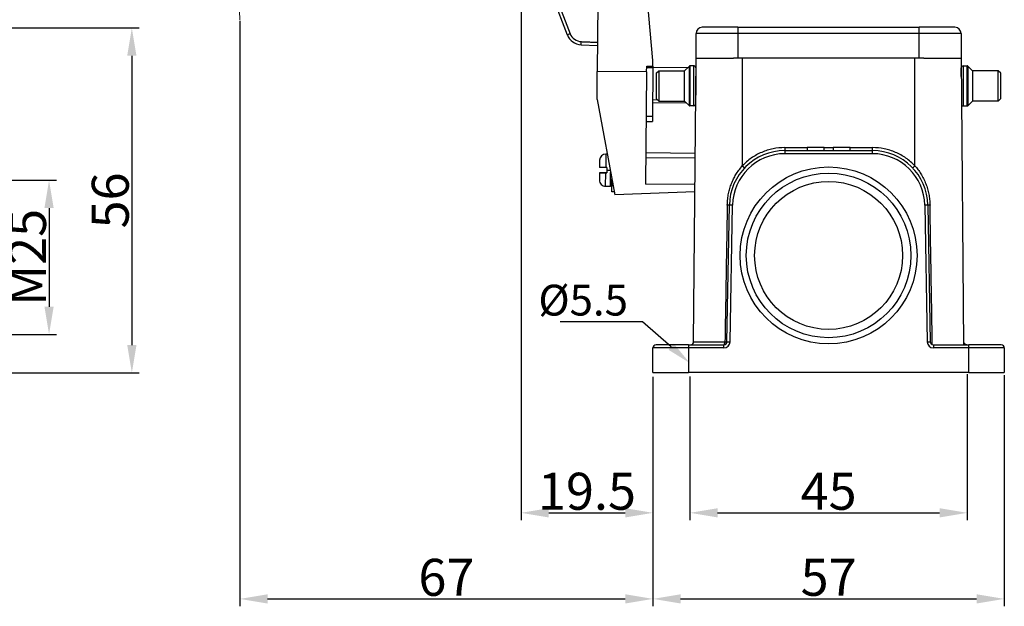
# Model space of a CAD drawing. Units: millimetres. Extents: x 849 to 1443, y 588 to 1008.
# Drawn here: x 1073 to 1232, y 804 to 899 of the extents above; entities that cross this region are included whole.
import ezdxf
from ezdxf import colors
from ezdxf.entities.mleader import LeaderData, LeaderLine
from ezdxf.math import Vec2, Vec3

# ---------------------------------------------------------------- set-up
doc = ezdxf.new("R2010")
doc.units = ezdxf.units.MM
doc.header["$LTSCALE"] = 65.395
doc.header["$PDMODE"] = 3
doc.header["$PDSIZE"] = 8
doc.layers.get('Defpoints').update_dxf_attribs({"linetype": 'CONTINUOUS'})
doc.layers.add('Dim', color=3, linetype='CONTINUOUS', lineweight=15)
doc.layers.add('H24B-SF-4B-MCV-M25_SOLIDLINE', color=7, linetype='CONTINUOUS')
doc.styles.add('Romans字体', font='romans.shx', dxfattribs={"width": 0.75})
doc.styles.get("Standard").update_dxf_attribs({"font": 'SIMFANG.TTF', "width": 0.75})
doc.dimstyles.new('01', dxfattribs={"dimtxt": 6, "dimasz": 4.5, "dimexe": 1.2, "dimexo": 0.2, "dimgap": 0.5, "dimtad": 1, "dimdec": 1, "dimdsep": 46, "dimtxsty": 'Romans字体', "dimcen": 0, "dimclrd": 1, "dimclre": 6, "dimclrt": 4, "dimazin": 2, "dimtfac": 1, "dimtdec": 1, "dimtofl": 0, "dimtmove": 0, "dimatfit": 3, "dimfxl": 1, "dimtolj": 1, "dimtzin": 0, "dimarcsym": 0})

# ---------------------------------------------------------------- blocks, each defined once
blk = doc.blocks.new('*D22')
at = {"layer": 'Defpoints', "color": 0}
for p in [(994.41, 897.8), (1051.59, 841.85), (1090.9, 841.85)]:
    blk.add_point(p, dxfattribs=at)
at = {"layer": 'Dim', "color": 6, "lineweight": -2}
for p, q in [((994.61, 897.8), (1092.1, 897.8)), ((1051.79, 841.85), (1092.1, 841.85))]:
    blk.add_line(p, q, dxfattribs=at)
at = {"layer": 'Dim', "color": 1, "lineweight": -2}
blk.add_line((1090.9, 893.3), (1090.9, 846.35), dxfattribs=at)
at = {"layer": 'Dim', "color": 1}
for points in [[(1090.15, 893.3), (1091.65, 893.3), (1090.9, 897.8)], [(1090.15, 846.35), (1091.65, 846.35), (1090.9, 841.85)]]:
    blk.add_solid(points, dxfattribs=at)
at = {"layer": 'Dim', "color": 4, "insert": (1087.4, 869.82), "char_height": 6, "attachment_point": 5, "rotation": 90, "style": 'Romans字体'}
blk.add_mtext('\\A1;56', dxfattribs=at)
blk = doc.blocks.new('*D23')
at = {"layer": 'Defpoints', "color": 0}
for p in [(1064.66, 873.09), (1064.96, 848.09), (1077.47, 848.09)]:
    blk.add_point(p, dxfattribs=at)
at = {"layer": 'Dim', "color": 6, "lineweight": -2}
for p, q in [((1064.86, 873.09), (1078.67, 873.09)), ((1065.16, 848.09), (1078.67, 848.09))]:
    blk.add_line(p, q, dxfattribs=at)
at = {"layer": 'Dim', "color": 1, "lineweight": -2}
blk.add_line((1077.47, 868.59), (1077.47, 852.59), dxfattribs=at)
at = {"layer": 'Dim', "color": 1}
for points in [[(1076.72, 868.59), (1078.22, 868.59), (1077.47, 873.09)], [(1076.72, 852.59), (1078.22, 852.59), (1077.47, 848.09)]]:
    blk.add_solid(points, dxfattribs=at)
at = {"layer": 'Dim', "color": 4, "insert": (1073.97, 860.59), "char_height": 6, "attachment_point": 5, "rotation": 90, "style": 'Romans字体'}
blk.add_mtext('\\A1;M25', dxfattribs=at)
blk = doc.blocks.new('*D25')
at = {"layer": 'Defpoints', "color": 0}
for p in [(1154.03, 932.42), (1175.43, 841.4), (1175.43, 819.15)]:
    blk.add_point(p, dxfattribs=at)
at = {"layer": 'Dim', "color": 6, "lineweight": -2}
for p, q in [((1154.03, 932.22), (1154.03, 817.95)), ((1175.43, 841.2), (1175.43, 817.95))]:
    blk.add_line(p, q, dxfattribs=at)
at = {"layer": 'Dim', "color": 1, "lineweight": -2}
blk.add_line((1158.53, 819.15), (1170.93, 819.15), dxfattribs=at)
at = {"layer": 'Dim', "color": 1}
for points in [[(1158.53, 819.9), (1158.53, 818.4), (1154.03, 819.15)], [(1170.93, 819.9), (1170.93, 818.4), (1175.43, 819.15)]]:
    blk.add_solid(points, dxfattribs=at)
at = {"layer": 'Dim', "color": 4, "insert": (1164.73, 822.65), "char_height": 6, "attachment_point": 5, "style": 'Romans字体'}
blk.add_mtext('\\A1;19.5', dxfattribs=at)
blk = doc.blocks.new('*D28')
at = {"layer": 'Defpoints', "color": 0}
for p in [(1108.42, 899.14), (1175.43, 841.4), (1175.43, 805.19)]:
    blk.add_point(p, dxfattribs=at)
at = {"layer": 'Dim', "color": 6, "lineweight": -2}
for p, q in [((1108.42, 898.94), (1108.42, 803.99)), ((1175.43, 841.2), (1175.43, 803.99))]:
    blk.add_line(p, q, dxfattribs=at)
at = {"layer": 'Dim', "color": 1, "lineweight": -2}
blk.add_line((1112.92, 805.19), (1170.93, 805.19), dxfattribs=at)
at = {"layer": 'Dim', "color": 1}
for points in [[(1112.92, 805.94), (1112.92, 804.44), (1108.42, 805.19)], [(1170.93, 805.94), (1170.93, 804.44), (1175.43, 805.19)]]:
    blk.add_solid(points, dxfattribs=at)
at = {"layer": 'Dim', "color": 4, "insert": (1141.93, 808.69), "char_height": 6, "attachment_point": 5, "style": 'Romans字体'}
blk.add_mtext('\\A1;67', dxfattribs=at)
blk = doc.blocks.new('*D26')
at = {"layer": 'Defpoints', "color": 0}
for p in [(1175.43, 841.2), (1232.43, 841.7), (1232.43, 805.19)]:
    blk.add_point(p, dxfattribs=at)
at = {"layer": 'Dim', "color": 6, "lineweight": -2}
for p, q in [((1175.43, 841), (1175.43, 803.99)), ((1232.43, 841.5), (1232.43, 803.99))]:
    blk.add_line(p, q, dxfattribs=at)
at = {"layer": 'Dim', "color": 1, "lineweight": -2}
blk.add_line((1179.93, 805.19), (1227.93, 805.19), dxfattribs=at)
at = {"layer": 'Dim', "color": 1}
for points in [[(1179.93, 805.94), (1179.93, 804.44), (1175.43, 805.19)], [(1227.93, 805.94), (1227.93, 804.44), (1232.43, 805.19)]]:
    blk.add_solid(points, dxfattribs=at)
at = {"layer": 'Dim', "color": 4, "insert": (1203.93, 808.69), "char_height": 6, "attachment_point": 5, "style": 'Romans字体'}
blk.add_mtext('\\A1;57', dxfattribs=at)
blk = doc.blocks.new('*D27')
at = {"layer": 'Defpoints', "color": 0}
for p in [(1226.43, 841.84), (1181.43, 841.45), (1226.43, 819.15)]:
    blk.add_point(p, dxfattribs=at)
at = {"layer": 'Dim', "color": 6, "lineweight": -2}
for p, q in [((1181.43, 841.25), (1181.43, 817.95)), ((1226.43, 841.64), (1226.43, 817.95))]:
    blk.add_line(p, q, dxfattribs=at)
at = {"layer": 'Dim', "color": 1, "lineweight": -2}
blk.add_line((1185.93, 819.15), (1221.93, 819.15), dxfattribs=at)
at = {"layer": 'Dim', "color": 1}
for points in [[(1185.93, 819.9), (1185.93, 818.4), (1181.43, 819.15)], [(1221.93, 819.9), (1221.93, 818.4), (1226.43, 819.15)]]:
    blk.add_solid(points, dxfattribs=at)
at = {"layer": 'Dim', "color": 4, "insert": (1203.93, 822.65), "char_height": 6, "attachment_point": 5, "style": 'Romans字体'}
blk.add_mtext('\\A1;45', dxfattribs=at)

msp = doc.modelspace()

# ---------------------------------------------------------------- linework, layer by layer
at = {"layer": 'Dim'}
msp.add_arc((1164.6, 902.33), 56.28, 94.7659, 183.2551, dxfattribs=at)
at = {"layer": 'H24B-SF-4B-MCV-M25_SOLIDLINE', "color": 7, "linetype": 'Continuous'}
for p, q in [((1156.48, 909.86), (1161.54, 896.68)), ((1156.95, 910.03), (1162.01, 896.86)), ((1166.51, 901.85), (1166.41, 890.75)), ((1175.43, 892.54), (1174.56, 902.23)), ((1189.23, 897.9), (1183.43, 897.9)), ((1189.23, 897.9), (1218.63, 897.9)), ((1189.23, 897.9), (1189.23, 896.9)), ((1224.43, 897.9), (1218.63, 897.9)), ((1218.63, 896.9), (1218.63, 897.9)), ((1162.01, 896.86), (1161.54, 896.68)), ((1189.23, 896.9), (1182.43, 896.9)), ((1182.43, 892.9), (1182.43, 896.9)), ((1189.23, 896.9), (1189.23, 892.9)), ((1218.63, 896.9), (1189.23, 896.9)), ((1218.63, 892.9), (1218.63, 896.9)), ((1225.43, 896.9), (1218.63, 896.9)), ((1225.43, 896.9), (1225.43, 892.9)), ((1163.77, 895.08), (1163.79, 895.58)), ((1163.77, 895.08), (1166.45, 894.97)), ((1182.03, 846.89), (1182.43, 892.9)), ((1182.43, 892.9), (1188.48, 892.9)), ((1189.93, 892.9), (1188.48, 892.9)), ((1217.93, 892.9), (1189.93, 892.9)), ((1189.93, 892.9), (1189.93, 875.43)), ((1219.38, 892.9), (1217.93, 892.9)), ((1217.93, 875.43), (1217.93, 892.9)), ((1219.38, 892.9), (1225.43, 892.9)), ((1225.43, 892.9), (1225.84, 846.4)), ((1174.41, 890.68), (1174.42, 891.59)), ((1174.42, 891.59), (1175.42, 891.58)), ((1174.42, 891.37), (1175.42, 891.36)), ((1175.42, 891.36), (1175.35, 883.42)), ((1175.42, 891.58), (1175.43, 892.54)), ((1175.42, 891.58), (1175.42, 891.36)), ((1181.05, 891.32), (1175.42, 891.37)), ((1180.58, 890.85), (1181.35, 891.62)), ((1181.35, 885.18), (1181.35, 891.62)), ((1181.42, 891.65), (1181.42, 885.15)), ((1182.08, 891.65), (1181.42, 891.65)), ((1182.11, 891.65), (1182.08, 891.65)), ((1182.08, 885.15), (1182.08, 891.65)), ((1182.11, 891.65), (1182.11, 891.65)), ((1182.38, 891.35), (1182.38, 886.9)), ((1182.42, 891.31), (1182.38, 891.31)), ((1182.41, 891.35), (1182.41, 891.31)), ((1225.46, 889.9), (1225.46, 891.35)), ((1225.46, 891.35), (1225.46, 891.35)), ((1225.76, 891.65), (1226.42, 891.65)), ((1225.76, 891.65), (1225.76, 885.15)), ((1226.42, 885.15), (1226.42, 891.65)), ((1227.26, 890.85), (1226.49, 891.62)), ((1226.49, 891.62), (1226.49, 885.18)), ((1226.49, 891.62), (1226.49, 891.62)), ((1166.37, 886.18), (1166.41, 890.75)), ((1174.41, 890.68), (1166.41, 890.75)), ((1174.41, 890.68), (1174.25, 872.46)), ((1175.98, 890.45), (1176.38, 890.85)), ((1175.98, 890.45), (1175.98, 886.35)), ((1176.38, 890.85), (1180.58, 890.85)), ((1176.38, 890.85), (1176.38, 885.95)), ((1180.58, 885.95), (1180.58, 890.85)), ((1182.41, 889.9), (1182.38, 889.9)), ((1231.46, 890.85), (1227.26, 890.85)), ((1227.26, 890.85), (1227.26, 885.95)), ((1231.86, 890.45), (1231.46, 890.85)), ((1231.46, 885.95), (1231.46, 890.85)), ((1231.86, 886.35), (1231.86, 890.45)), ((1166.37, 886.18), (1169.24, 870.72)), ((1175.37, 886.17), (1176.17, 886.16)), ((1180.91, 885.62), (1175.37, 885.67)), ((1175.98, 886.35), (1176.38, 885.95)), ((1176.38, 885.95), (1180.58, 885.95)), ((1180.58, 885.95), (1181.35, 885.18)), ((1181.35, 885.18), (1181.35, 885.18)), ((1182.08, 885.15), (1181.42, 885.15)), ((1225.76, 885.15), (1226.42, 885.15)), ((1227.26, 885.95), (1226.49, 885.18)), ((1231.46, 885.95), (1227.26, 885.95)), ((1231.86, 886.35), (1231.46, 885.95)), ((1175.35, 883.42), (1174.35, 883.43)), ((1175.35, 883.42), (1175.34, 882.64)), ((1174.34, 882.65), (1175.34, 882.64)), ((1167.8, 877.33), (1167.78, 875.18)), ((1168.01, 877.33), (1167.8, 877.33)), ((1182.3, 877.46), (1174.3, 877.53)), ((1196.83, 878.39), (1200.43, 878.39)), ((1196.83, 877.9), (1211.04, 877.9)), ((1196.83, 877.9), (1196.83, 877.4)), ((1211.04, 877.4), (1196.83, 877.4)), ((1203.2, 878.4), (1200.43, 878.4)), ((1200.43, 878.4), (1200.43, 877.9)), ((1203.2, 877.9), (1203.2, 878.4)), ((1203.2, 878.39), (1204.67, 878.39)), ((1207.44, 878.4), (1204.67, 878.4)), ((1204.67, 878.4), (1204.67, 877.9)), ((1207.44, 877.9), (1207.44, 878.4)), ((1207.44, 878.39), (1211.04, 878.39)), ((1211.04, 877.4), (1211.04, 877.9)), ((1166.79, 876.28), (1166.78, 875.19)), ((1166.79, 876.39), (1166.79, 876.39)), ((1174.29, 876.81), (1182.29, 876.74)), ((1166.77, 874.29), (1166.76, 873.21)), ((1167.97, 874.28), (1166.77, 874.29)), ((1166.77, 874.29), (1166.77, 874.29)), ((1166.77, 874.29), (1166.77, 874.29)), ((1167.75, 872.13), (1167.77, 874.28)), ((1167.77, 874.28), (1167.97, 874.28)), ((1167.98, 875.18), (1167.78, 875.18)), ((1167.98, 875.18), (1167.97, 874.73)), ((1167.97, 874.73), (1168.5, 874.73)), ((1167.97, 874.73), (1167.97, 874.28)), ((1168.55, 872.13), (1168.57, 874.33)), ((1166.77, 873.09), (1166.76, 873.1)), ((1167.75, 872.13), (1168.55, 872.13)), ((1168.74, 871.23), (1168.75, 872.23)), ((1168.75, 872.23), (1168.76, 873.3)), ((1168.75, 872.23), (1168.96, 872.22)), ((1182.25, 872.39), (1174.25, 872.46)), ((1169.15, 871.22), (1168.74, 871.23)), ((1182.24, 871.21), (1169.24, 870.72)), ((1187.44, 846.89), (1187.83, 869.05)), ((1188.33, 869.05), (1187.83, 869.05)), ((1187.94, 846.88), (1188.33, 869.05)), ((1219.54, 869.05), (1219.92, 846.88)), ((1220.04, 869.05), (1219.54, 869.05)), ((1220.04, 869.05), (1220.42, 846.89)), ((1182.03, 846.89), (1184.34, 846.89)), ((1184.34, 846.89), (1187.12, 846.89)), ((1187.44, 846.89), (1187.94, 846.88)), ((1219.92, 846.88), (1220.42, 846.89)), ((1225.9, 846.66), (1225.9, 846.4)), ((1175.43, 841.9), (1175.43, 845.9)), ((1181.18, 845.9), (1175.43, 845.9)), ((1181.18, 846.4), (1175.93, 846.4)), ((1181.18, 846.4), (1186.94, 846.4)), ((1181.18, 846.4), (1181.18, 845.9)), ((1181.18, 845.9), (1181.18, 841.9)), ((1186.94, 845.9), (1181.18, 845.9)), ((1186.94, 845.9), (1186.94, 846.4)), ((1220.92, 846.4), (1220.92, 845.9)), ((1220.92, 846.4), (1226.68, 846.4)), ((1226.68, 845.9), (1220.92, 845.9)), ((1231.93, 846.4), (1226.68, 846.4)), ((1226.68, 845.9), (1226.68, 846.4)), ((1232.43, 845.9), (1226.68, 845.9)), ((1226.68, 841.9), (1226.68, 845.9)), ((1232.43, 845.9), (1232.43, 841.9)), ((1175.43, 841.9), (1181.18, 841.9)), ((1226.68, 841.9), (1181.18, 841.9)), ((1226.68, 841.9), (1232.43, 841.9))]:
    msp.add_line(p, q, dxfattribs=at)
for radius in [14.35, 13.35, 12]:
    msp.add_circle((1203.93, 860.9), radius, dxfattribs=at)
for centre, radius, start, end in [((1183.43, 896.9), 1, 90, 180), ((1224.43, 896.9), 1, 0, 90), ((1163.88, 897.58), 2.5, 201.0139, 267.6882), ((1163.88, 897.58), 2, 201.0139, 267.6881), ((1181.42, 891.55), 0.1, 90, 135), ((1182.08, 891.35), 0.3, 0, 90), ((1182.11, 891.35), 0.3, 0, 90), ((1225.76, 891.35), 0.3, 90, 180), ((1226.42, 891.55), 0.1, 45, 90), ((1181.42, 885.25), 0.1, 225, 270), ((1182.08, 885.45), 0.3, 270, 342.7917), ((1225.76, 885.45), 0.3, 209.9812, 270), ((1226.42, 885.25), 0.1, 270, 315), ((1167.79, 876.33), 1, 89.5, 179.5), ((1196.83, 868.9), 9, 90, 179), ((1196.83, 868.9), 8.5, 90, 179), ((1211.04, 868.9), 9, 1, 90), ((1211.04, 868.9), 8.5, 1, 90), ((1167.76, 873.13), 1, 179.5, 269.5), ((1168.55, 872.33), 0.2, 269.5, 359.4415), ((1181.53, 846.9), 0.5, 270, 359.5), ((1186.94, 846.9), 0.5, 270, 359), ((1186.94, 846.9), 1, 270, 359), ((1220.92, 846.9), 1, 181, 270), ((1220.92, 846.9), 0.5, 181, 270), ((1226.33, 846.9), 0.5, 180.5, 208.6145), ((1175.93, 845.9), 0.5, 90, 180), ((1231.93, 845.9), 0.5, 0, 90)]:
    msp.add_arc(centre, radius, start, end, dxfattribs=at)
msp.add_ellipse((1186.94, 846.9), major_axis=(0, 0.5), ratio=0.356051, start_param=3.141593, end_param=4.703662, dxfattribs=at)
for points, degree in [([(1163.79, 895.58), (1166.46, 895.47)], 1), ([(1196.83, 878.39), (1196.18, 878.39), (1194.9, 878.26), (1193.05, 877.68), (1191.35, 876.74), (1190.38, 875.9), (1189.93, 875.43)], 3), ([(1217.93, 875.43), (1217.48, 875.9), (1216.51, 876.74), (1214.82, 877.68), (1212.96, 878.26), (1211.69, 878.39), (1211.04, 878.39)], 3), ([(1166.79, 876.39), (1166.79, 876.38), (1166.79, 876.36), (1166.79, 876.32), (1166.79, 876.29), (1166.79, 876.28)], 3), ([(1166.76, 873.21), (1166.76, 873.2), (1166.76, 873.17), (1166.76, 873.13), (1166.76, 873.11), (1166.77, 873.09)], 3)]:
    msp.add_open_spline(points, degree=degree, dxfattribs=at)
for points, degree, knots in [([(1196.83, 878.39), (1196.83, 878.36), (1196.83, 878.33), (1196.83, 878.26), (1196.83, 878.23), (1196.83, 878.17), (1196.83, 878.14), (1196.83, 878.09), (1196.83, 878.06), (1196.83, 878.02), (1196.83, 878), (1196.83, 877.96), (1196.83, 877.95), (1196.83, 877.92), (1196.83, 877.91), (1196.83, 877.9), (1196.83, 877.9), (1196.83, 877.9)], 3, [0, 0, 0, 0, 0.125039, 0.125039, 0.250078, 0.250078, 0.375116, 0.375116, 0.500155, 0.500155, 0.625194, 0.625194, 0.750233, 0.750233, 0.875272, 0.875272, 1, 1, 1, 1]), ([(1211.04, 877.9), (1211.04, 877.9), (1211.04, 877.9), (1211.04, 877.91), (1211.04, 877.92), (1211.04, 877.95), (1211.04, 877.96), (1211.04, 878), (1211.04, 878.02), (1211.04, 878.06), (1211.04, 878.09), (1211.04, 878.14), (1211.04, 878.17), (1211.04, 878.23), (1211.04, 878.26), (1211.04, 878.33), (1211.04, 878.36), (1211.04, 878.39)], 3, [0, 0, 0, 0, 0.124728, 0.124728, 0.249767, 0.249767, 0.374806, 0.374806, 0.499845, 0.499845, 0.624884, 0.624884, 0.749922, 0.749922, 0.874961, 0.874961, 1, 1, 1, 1]), ([(1187.49, 869.06), (1187.5, 869.23), (1187.51, 869.56), (1187.56, 870.05), (1187.62, 870.51), (1187.72, 871.08), (1187.89, 871.77), (1188.17, 872.56), (1188.5, 873.32), (1188.89, 874.04), (1189.37, 874.74), (1189.74, 875.2), (1189.93, 875.43)], 3, [0, 0, 0, 0, 0.073234, 0.143196, 0.209997, 0.273765, 0.392313, 0.516236, 0.634208, 0.747785, 0.870176, 1, 1, 1, 1]), ([(1217.57, 875.09), (1217.57, 875.09), (1217.57, 875.09), (1217.58, 875.1), (1217.59, 875.11), (1217.61, 875.12), (1217.62, 875.13), (1217.65, 875.16), (1217.66, 875.17), (1217.69, 875.2), (1217.71, 875.22), (1217.75, 875.26), (1217.77, 875.28), (1217.82, 875.32), (1217.84, 875.34), (1217.89, 875.38), (1217.91, 875.41), (1217.93, 875.43)], 3, [0, 0, 0, 0, 0.125, 0.125, 0.25, 0.25, 0.375, 0.375, 0.5, 0.5, 0.625, 0.625, 0.75, 0.75, 0.875, 0.875, 1, 1, 1, 1]), ([(1217.93, 875.43), (1218.02, 875.33), (1218.19, 875.14), (1218.43, 874.83), (1218.67, 874.5), (1218.98, 874.01), (1219.34, 873.37), (1219.71, 872.55), (1219.99, 871.71), (1220.2, 870.85), (1220.34, 869.96), (1220.37, 869.36), (1220.38, 869.06)], 3, [0, 0, 0, 0, 0.054852, 0.111268, 0.169388, 0.229343, 0.359518, 0.488248, 0.614533, 0.741198, 0.869334, 1, 1, 1, 1]), ([(1167.77, 874.28), (1167.37, 874.29), (1167.07, 874.29), (1166.77, 874.29), (1166.77, 874.29)], 2, [0, 0, 0, 0.5, 0.5, 1, 1, 1]), ([(1166.77, 874.29), (1166.77, 874.29), (1167.07, 874.29), (1167.38, 874.29), (1167.77, 874.28)], 2, [0, 0, 0, 0.5, 0.5, 1, 1, 1]), ([(1167.78, 875.18), (1167.38, 875.19), (1167.08, 875.19), (1166.78, 875.19), (1166.78, 875.19)], 2, [0, 0, 0, 0.5, 0.5, 1, 1, 1]), ([(1187.49, 869.06), (1187.46, 867.21), (1187.4, 863.51), (1187.3, 857.94), (1187.21, 852.4), (1187.15, 848.72), (1187.12, 846.89)], 3, [0, 0, 0, 0, 0.249814, 0.501421, 0.753251, 1, 1, 1, 1]), ([(1187.83, 869.05), (1187.83, 869.05), (1187.82, 869.05), (1187.79, 869.05), (1187.76, 869.05), (1187.7, 869.05), (1187.67, 869.06), (1187.58, 869.06), (1187.54, 869.06), (1187.49, 869.06)], 3, [0, 0, 0, 0, 0.25, 0.25, 0.5, 0.5, 0.75, 0.75, 1, 1, 1, 1]), ([(1220.38, 869.06), (1220.33, 869.06), (1220.28, 869.06), (1220.2, 869.06), (1220.16, 869.05), (1220.1, 869.05), (1220.08, 869.05), (1220.05, 869.05), (1220.04, 869.05), (1220.04, 869.05)], 3, [0, 0, 0, 0, 0.25, 0.25, 0.5, 0.5, 0.75, 0.75, 1, 1, 1, 1]), ([(1220.75, 846.43), (1220.73, 848.3), (1220.67, 852.06), (1220.57, 857.72), (1220.47, 863.39), (1220.41, 867.17), (1220.38, 869.06)], 3, [0, 0, 0, 0, 0.247784, 0.498546, 0.750169, 1, 1, 1, 1]), ([(1187.12, 846.89), (1187.17, 846.89), (1187.21, 846.89), (1187.29, 846.89), (1187.32, 846.89), (1187.38, 846.89), (1187.4, 846.89), (1187.43, 846.89), (1187.44, 846.89), (1187.44, 846.89)], 3, [0, 0, 0, 0, 0.25, 0.25, 0.5, 0.5, 0.75, 0.75, 1, 1, 1, 1]), ([(1226.33, 846.4), (1226.21, 846.4), (1226.1, 846.46), (1225.97, 846.52), (1225.9, 846.66)], 2, [0, 0, 0, 0.5, 0.5, 1, 1, 1])]:
    msp.add_open_spline(points, degree=degree, knots=knots, dxfattribs=at)
msp.add_rational_spline([(1190.3, 875.09), (1190.29, 875.09), (1190.14, 875.23), (1189.93, 875.43)], [1.1701551291, 0.943287367383, 0.943281623779, 1.17013789829], degree=3, dxfattribs=at)

# ---------------------------------------------------------------- dimensions: what is measured, and where the dimension line sits
at = {"layer": 'Dim'}
dim = msp.add_linear_dim(base=(1175.43, 819.15), p1=(1154.03, 932.42), p2=(1175.43, 841.4), text='19.5', dimstyle='01', dxfattribs=at)
dim.commit()
dim.dimension.update_dxf_attribs({"geometry": '*D25', "text_midpoint": (1164.73, 822.65)})
dim = msp.add_linear_dim(base=(1090.8976, 841.8469), p1=(994.4105, 897.7986), p2=(1051.5877, 841.8469), angle=90, dimstyle='01', dxfattribs=at)
dim.commit()
dim.dimension.update_dxf_attribs({"geometry": '*D22', "text_midpoint": (1090.8976, 869.8227), "dimtype": 160})
for base, p1, p2, picture, middle in [((1175.43, 805.19), (1108.42, 899.14), (1175.43, 841.4), '*D28', (1141.93, 808.69)), ((1226.43, 819.15), (1181.43, 841.45), (1226.43, 841.84), '*D27', (1203.93, 822.65)), ((1232.43, 805.19), (1175.43, 841.2), (1232.43, 841.7), '*D26', (1203.93, 808.69))]:
    dim = msp.add_linear_dim(base=base, p1=p1, p2=p2, dimstyle='01', dxfattribs=at)
    dim.commit()
    dim.dimension.update_dxf_attribs({"geometry": picture, "text_midpoint": middle})
dim = msp.add_linear_dim(base=(1077.47, 848.09), p1=(1064.66, 873.09), p2=(1064.96, 848.09), angle=90, text='M25', dimstyle='01', dxfattribs=at)
dim.commit()
dim.dimension.update_dxf_attribs({"geometry": '*D23', "text_midpoint": (1073.97, 860.59)})

# ---------------------------------------------------------------- leaders
at = {"layer": 'Dim', "color": 1}
ml = msp.add_multileader_mtext('Standard', dxfattribs=at)
ml.set_content('{\\Fromans|c0;\\C4;%%C\\Fromans|c134;5.5}', color=1, style='STANDARD')
ml.set_leader_properties()
ml.build(insert=Vec2(0, 0))
ml.multileader.update_dxf_attribs({"text_right_attachment_type": 6, "dogleg_length": 0.36})
ctx = ml.context
ctx.base_point, ctx.char_height, ctx.plane_origin = Vec3(1158.13, 853.65), 5, Vec3(1181.41, 843.45)
ctx.right_attachment, ctx.text_align_type = 6, 2
notes = []
notes.append((ctx, [(0, (1, 1, 0), (1173.74, 850.15), (-1, 0), 0.36, [(0, [(1181.41, 843.45)], 0, [])])]))
ctx.mtext.insert, ctx.mtext.alignment, ctx.mtext.flow_direction = Vec3(1171.38, 856.15), 3, 5
for ctx, leaders in notes:
    for number, flags, end, landing, length, lines in leaders:
        leader = LeaderData()
        leader.index, (leader.has_last_leader_line, leader.has_dogleg_vector, leader.attachment_direction) = number, flags
        leader.last_leader_point, leader.dogleg_vector, leader.dogleg_length = Vec3(end), Vec3(landing), length
        for number, points, colour, breaks in lines:
            line = LeaderLine()
            line.index, line.vertices, line.color, line.breaks = number, Vec3.list(points), colors.encode_raw_color(colour), breaks
            leader.lines.append(line)
        ctx.leaders.append(leader)

doc.saveas('drawing.dxf')
